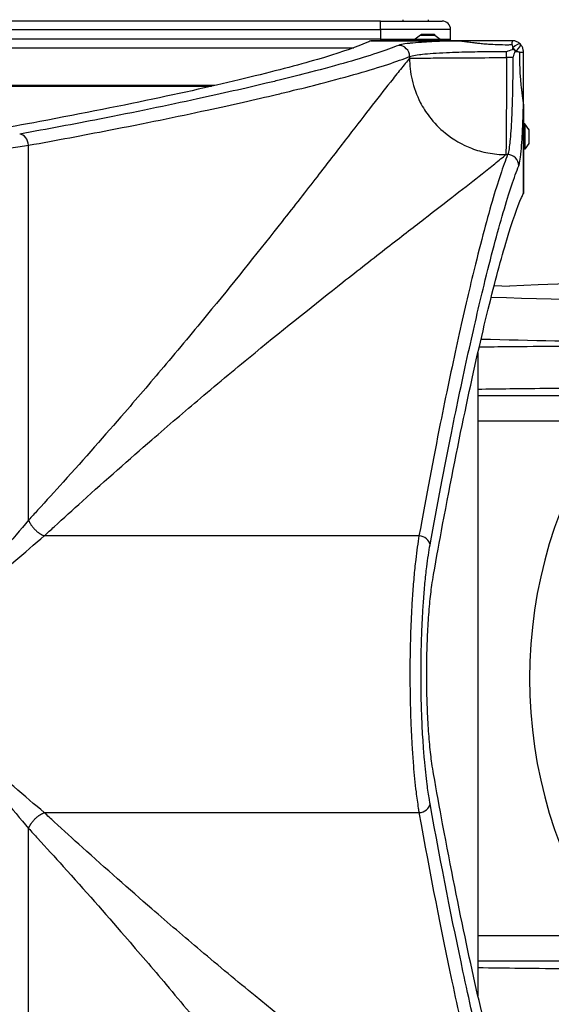
# Model space of a CAD drawing. Units: millimetres. Extents: x -4723 to 4218, y -4360 to 2144.
# Drawn here: x 92 to 472, y -235 to 467 of the extents above; entities that cross this region are included whole.
import ezdxf

# ---------------------------------------------------------------- set-up
doc = ezdxf.new("R2010")
doc.units = ezdxf.units.MM
doc.header["$LTSCALE"] = 50
doc.layers.add('SW_Toestellen', color=2, linetype='Continuous')

msp = doc.modelspace()

# ---------------------------------------------------------------- linework, layer by layer
at = {"layer": 'SW_Toestellen'}
for p, q in [((350, 466), (-350, 466)), ((350, 466), (394, 466)), ((350, 460), (350, 466)), ((366, 467), (366, 466)), ((384, 467), (384, 466)), ((-350, 460), (350, 460)), ((400, 460), (350, 460)), ((350, 460), (350, 453)), ((378.91, 456.65), (388.41, 456.65)), ((378.91, 456.65), (378.91, 456)), ((388.41, 456.65), (388.41, 456)), ((400, 453), (400, 460)), ((350, 453), (-350, 453)), ((343.04, 451.99), (406.06, 451.99)), ((406.06, 452), (343.08, 452)), ((350, 453), (374.66, 453)), ((350, 453), (350, 452)), ((378.56, 455.9), (374.66, 453)), ((374.66, 453), (392.66, 453)), ((374.66, 453), (374.66, 452)), ((378.56, 455.9), (388.76, 455.9)), ((388.46, 456), (378.86, 456)), ((388.76, 455.9), (392.66, 453)), ((392.66, 453), (392.66, 452)), ((392.66, 453), (400, 453)), ((406.06, 452), (406.06, 451.99)), ((-331.01, 447), (331.01, 447)), ((439.99, 439.99), (439.99, 444.4)), ((370.74, 440.7), (370.74, 439.46)), ((444.4, 439.99), (439.99, 439.99)), ((231.61, 420), (-231.61, 420)), ((-229.42, 419.5), (229.42, 419.5)), ((451.99, 406.06), (451.99, 343.04)), ((451.99, 406.06), (452, 406.06)), ((452, 343.08), (452, 406.06)), ((453, 392.66), (452, 392.66)), ((453, 392.66), (453, 374.66)), ((455.9, 388.76), (453, 392.66)), ((455.9, 388.76), (455.9, 378.56)), ((456, 378.86), (456, 388.46)), ((98.73, 109.96), (98.73, 377.44)), ((453, 374.66), (452, 374.66)), ((455.9, 378.56), (453, 374.66)), ((439.46, 370.74), (440.7, 370.74)), ((431.09, 277.32), (442, 277)), ((419.5, 229.42), (419.5, -229.42)), ((541.95, 198.74), (419.5, 198.74)), ((512.53, 180.58), (419.5, 180.58)), ((377.44, 98.73), (109.96, 98.73)), ((109.96, -98.73), (377.44, -98.73)), ((98.73, -377.44), (98.73, -109.96)), ((512.53, -186.58), (419.5, -186.58)), ((541.95, -204.74), (419.5, -204.74))]:
    msp.add_line(p, q, dxfattribs=at)
for centre, radius, start, end in [((394, 460), 6, 0, 90), ((378.86, 455.5), 0.5, 90, 126.63416), ((388.46, 455.5), 0.5, 53.36584, 90), ((394, 453), 6, 350.40593, 0), ((455.5, 388.46), 0.5, 0, 36.63416), ((455.5, 378.86), 0.5, 323.36584, 0)]:
    msp.add_arc(centre, radius, start, end, dxfattribs=at)
for centre, major_axis, ratio, start_param, end_param in [((444, 445), (0, 7), 0.04993, 0, 0.926364), ((444.71, 444.71), (4.95, 4.95), 0.263896, 0, 1.391123), ((444.71, 444.71), (4.95, 4.95), 0.263896, 4.892062, 6.283185), ((362.83, 440.7), (-3, 7.42), 0.987484, 4.332826, 5.894874), ((444.71, 444.71), (4.95, -4.95), 0.185054, 1.308139, 1.833454), ((445, 444), (7, 0), 0.04993, 5.356821, 6.283185), ((92.41, 377.44), (-1.42, 7.87), 0.785044, 4.571476, 6.056954), ((440.7, 362.83), (7.42, -3), 0.987484, 0.388311, 1.950359), ((3026.47, 133.03), (3020, -89.36), 0.043256, 1.778977, 2.599144), ((443.19, 274.92), (-146, 4.32), 0.043256, 1.474538, 2.643307), ((442.31, 244.96), (176, -4.32), 0.035893, 4.596192, 5.784501), ((704.81, -3), (0, -290), 0.856511, 4.026929, 5.397849), ((377.44, 92.41), (7.87, -1.42), 0.785044, 0.226231, 1.711709), ((377.44, -92.41), (7.87, 1.42), 0.785044, 4.571476, 6.056954)]:
    msp.add_ellipse(centre, major_axis=major_axis, ratio=ratio, start_param=start_param, end_param=end_param, dxfattribs=at)
for points, knots in [([(343.04, 451.99), (342.15, 451.55), (341.19, 451.1), (333.41, 447.66), (323.37, 444.14), (296.73, 436.15), (280.14, 431.68), (240.75, 421.99), (217.92, 416.78), (166.49, 405.84), (137.89, 400.13), (95.21, 392.17), (83.31, 390), (71.09, 387.82)], [29.040334, 29.040334, 29.040334, 29.040334, 31.485467, 31.485467, 47.2282, 47.2282, 62.970933, 62.970933, 78.713667, 78.713667, 94.4564, 94.4564, 100.296144, 100.296144, 100.296144, 100.296144]), ([(406.06, 451.99), (404.65, 451.95), (403.26, 451.92), (398.47, 451.78), (395.21, 451.66), (392.13, 451.53), (388.35, 451.37), (384.81, 451.2), (378.4, 450.8), (375.54, 450.58), (372.22, 450.27), (371.4, 450.19), (368.25, 449.84), (366.32, 449.56), (364.01, 449.07), (363.31, 448.88), (362.83, 448.69)], [4.287667, 4.287667, 4.287667, 4.287667, 4.753831, 4.753831, 5.921152, 5.921152, 5.921152, 7.357058, 7.357058, 8.792958, 8.792958, 9.298717, 9.298717, 10.852046, 10.852046, 11.842303, 11.842303, 11.842303, 11.842303]), ([(444, 452), (443.03, 452), (442.05, 452), (438.3, 452), (435.52, 452), (430.59, 452), (428.42, 452), (424.71, 452), (423.15, 452), (420.41, 452), (419.22, 452), (417.13, 452), (416.23, 452), (414.64, 452), (413.95, 452), (412.73, 452), (412.21, 452), (411.33, 452), (410.97, 452), (410.25, 452), (409.88, 452), (409.23, 452), (408.95, 452), (408.45, 452), (408.24, 452), (407.85, 452), (407.68, 452), (407.39, 452), (407.26, 452), (407.04, 452), (406.94, 452), (406.76, 452), (406.68, 452), (406.53, 452), (406.47, 452), (406.36, 452), (406.31, 452), (406.22, 452), (406.18, 452), (406.12, 452), (406.09, 452), (406.06, 452)], [0, 0, 0, 0, 0.292714, 0.292714, 1.125429, 1.125429, 1.778782, 1.778782, 2.255756, 2.255756, 2.622659, 2.622659, 2.904892, 2.904892, 3.121994, 3.121994, 3.288996, 3.288996, 3.402451, 3.402451, 3.51974, 3.51974, 3.609963, 3.609963, 3.679365, 3.679365, 3.732752, 3.732752, 3.773818, 3.773818, 3.803841, 3.803841, 3.830069, 3.830069, 3.850243, 3.850243, 3.865762, 3.865762, 3.876877, 3.876877, 3.885161, 3.885161, 3.885161, 3.885161]), ([(406.06, 451.99), (406.13, 451.99), (406.18, 451.98), (406.3, 451.97), (406.37, 451.97), (406.51, 451.95), (406.59, 451.94), (406.76, 451.93), (406.85, 451.92), (407.06, 451.89), (407.18, 451.88), (407.42, 451.85), (407.54, 451.83), (407.83, 451.8), (407.99, 451.78), (408.35, 451.73), (408.56, 451.7), (409.01, 451.64), (409.26, 451.6), (409.84, 451.53), (410.16, 451.48), (410.88, 451.38), (411.28, 451.33), (412.06, 451.22), (412.44, 451.17), (413.37, 451.04), (413.92, 450.97), (415.17, 450.81), (415.87, 450.72), (417.47, 450.53), (418.36, 450.42), (420.41, 450.2), (421.56, 450.08), (424.2, 449.84), (425.69, 449.72), (429.2, 449.47), (431.23, 449.37), (435.83, 449.2), (438.42, 449.16), (441.91, 449.18), (442.81, 449.19), (443.72, 449.21)], [-3.885161, -3.885161, -3.885161, -3.885161, -3.876877, -3.876877, -3.865762, -3.865762, -3.850243, -3.850243, -3.830069, -3.830069, -3.803841, -3.803841, -3.773818, -3.773818, -3.732752, -3.732752, -3.679365, -3.679365, -3.609963, -3.609963, -3.51974, -3.51974, -3.402451, -3.402451, -3.288996, -3.288996, -3.121994, -3.121994, -2.904892, -2.904892, -2.622659, -2.622659, -2.255756, -2.255756, -1.778782, -1.778782, -1.125429, -1.125429, -0.292714, -0.292714, 0, 0, 0, 0]), ([(449.66, 449.66), (449.27, 450.05), (448.84, 450.39), (448.39, 450.69), (447.75, 451.11), (447.06, 451.43), (445.58, 451.88), (444.79, 452), (444, 452)], [0.03823042, 0.03823042, 0.03823042, 0.03823042, 0.05953502, 0.05953502, 0.05953502, 0.08930253, 0.08930253, 0.11907004, 0.11907004, 0.11907004, 0.11907004]), ([(452, 444), (452, 444.79), (451.88, 445.58), (451.43, 447.06), (451.11, 447.75), (450.69, 448.39), (450.39, 448.84), (450.05, 449.27), (449.66, 449.66)], [0, 0, 0, 0, 0.02976749, 0.02976749, 0.05953497, 0.05953497, 0.05953497, 0.08084017, 0.08084017, 0.08084017, 0.08084017]), ([(362.83, 448.69), (354.33, 445.25), (342.12, 441.21), (318.4, 434.38), (309.59, 431.98), (292.93, 427.65), (285.48, 425.77), (274.59, 423.11), (271.51, 422.37), (253.47, 418.05), (237.06, 414.31), (197.95, 405.81), (174.64, 401), (131.39, 392.56), (112.34, 388.97), (92.41, 385.37)], [-69.712824, -69.712824, -69.712824, -69.712824, -52.284618, -52.284618, -43.570515, -43.570515, -37.26283, -37.26283, -34.856412, -34.856412, -23.436921, -23.436921, -9.805955, -9.805955, 0, 0, 0, 0]), ([(370.74, 440.7), (371.18, 440.9), (371.8, 441.09), (373.88, 441.57), (375.6, 441.85), (378.43, 442.2), (379.17, 442.28), (382.15, 442.59), (384.72, 442.81), (390.47, 443.21), (393.65, 443.39), (397.04, 443.54), (399.8, 443.67), (402.73, 443.79), (408.87, 443.99), (412.08, 444.07), (417.87, 444.2), (420.41, 444.25), (427.19, 444.34), (431.53, 444.38), (437.26, 444.4), (438.63, 444.4), (439.99, 444.4)], [-11.842303, -11.842303, -11.842303, -11.842303, -10.852046, -10.852046, -9.298717, -9.298717, -8.792958, -8.792958, -7.357058, -7.357058, -5.921152, -5.921152, -5.921152, -4.753831, -4.753831, -3.58651, -3.58651, -2.703012, -2.703012, -1.251868, -1.251868, -0.798855, -0.798855, -0.798855, -0.798855]), ([(439.99, 444.4), (440, 444.41), (440.01, 444.41), (441.39, 444.88), (442.77, 445.34), (444.17, 445.8)], [-0.0038588, -0.0038588, -0.0038588, -0.0038588, 0, 0, 0.4323373, 0.4323373, 0.4323373, 0.4323373]), ([(443.72, 449.21), (443.81, 449.21), (443.9, 449.09), (444.06, 448.65), (444.12, 448.32), (444.19, 447.91), (444.23, 447.61), (444.27, 447.27), (444.31, 446.88)], [-0.11907004, -0.11907004, -0.11907004, -0.11907004, -0.08930253, -0.08930253, -0.05953502, -0.05953502, -0.05953502, -0.03823042, -0.03823042, -0.03823042, -0.03823042]), ([(444.17, 445.8), (444.33, 445.86), (444.51, 445.89), (444.85, 445.87), (445.02, 445.83), (445.32, 445.7), (445.45, 445.61), (445.66, 445.38), (445.74, 445.25), (445.85, 444.97), (445.88, 444.82), (445.88, 444.5), (445.86, 444.33), (445.8, 444.17)], [0, 0, 0, 0, 0.0528703, 0.0528703, 0.1033735, 0.1033735, 0.1511209, 0.1511209, 0.1966649, 0.1966649, 0.2420624, 0.2420624, 0.2932693, 0.2932693, 0.2932693, 0.2932693]), ([(445.8, 444.17), (445.4, 442.95), (445, 441.75), (444.56, 440.46), (444.54, 440.38), (444.48, 440.21), (444.45, 440.12), (444.41, 440.01), (444.41, 440), (444.4, 439.99)], [0.481469, 0.481469, 0.481469, 0.481469, 0.863231, 0.863231, 0.888554, 0.888554, 0.9180168, 0.9180168, 0.9218777, 0.9218777, 0.9218777, 0.9218777]), ([(446.88, 444.31), (447.27, 444.27), (447.61, 444.23), (447.91, 444.19), (448.32, 444.12), (448.65, 444.06), (449.09, 443.9), (449.21, 443.81), (449.21, 443.72)], [-0.08084017, -0.08084017, -0.08084017, -0.08084017, -0.05953497, -0.05953497, -0.05953497, -0.02976749, -0.02976749, 0, 0, 0, 0]), ([(449.21, 443.72), (449.15, 441.18), (449.15, 438.64), (449.25, 433.92), (449.34, 431.74), (449.55, 428), (449.66, 426.44), (449.9, 423.52), (450.02, 422.16), (450.27, 419.74), (450.39, 418.69), (450.61, 416.81), (450.71, 415.98), (450.89, 414.51), (450.98, 413.86), (451.13, 412.7), (451.2, 412.19), (451.33, 411.28), (451.38, 410.88), (451.48, 410.16), (451.53, 409.84), (451.6, 409.26), (451.64, 409.01), (451.7, 408.56), (451.73, 408.35), (451.78, 407.99), (451.8, 407.83), (451.83, 407.54), (451.85, 407.42), (451.88, 407.18), (451.89, 407.06), (451.92, 406.85), (451.93, 406.76), (451.94, 406.59), (451.95, 406.51), (451.97, 406.37), (451.97, 406.3), (451.98, 406.18), (451.99, 406.13), (451.99, 406.06)], [-3.885245, -3.885245, -3.885245, -3.885245, -3.066185, -3.066185, -2.363191, -2.363191, -1.86138, -1.86138, -1.425938, -1.425938, -1.090982, -1.090982, -0.833324, -0.833324, -0.635126, -0.635126, -0.482665, -0.482665, -0.365388, -0.365388, -0.275175, -0.275175, -0.20578, -0.20578, -0.1524, -0.1524, -0.111338, -0.111338, -0.08132, -0.08132, -0.055092, -0.055092, -0.034918, -0.034918, -0.019399, -0.019399, -0.008284, -0.008284, 0, 0, 0, 0]), ([(452, 406.06), (452, 406.09), (452, 406.12), (452, 406.18), (452, 406.22), (452, 406.31), (452, 406.36), (452, 406.47), (452, 406.53), (452, 406.68), (452, 406.76), (452, 406.94), (452, 407.04), (452, 407.26), (452, 407.39), (452, 407.68), (452, 407.85), (452, 408.24), (452, 408.45), (452, 408.95), (452, 409.23), (452, 409.88), (452, 410.25), (452, 411.09), (452, 411.57), (452, 412.68), (452, 413.3), (452, 414.75), (452, 415.57), (452, 417.46), (452, 418.54), (452, 421.03), (452, 422.44), (452, 425.51), (452, 427.16), (452, 431.13), (452, 433.47), (452, 438.54), (452, 441.27), (452, 444)], [0, 0, 0, 0, 0.008284, 0.008284, 0.019399, 0.019399, 0.034918, 0.034918, 0.055092, 0.055092, 0.08132, 0.08132, 0.111338, 0.111338, 0.1524, 0.1524, 0.20578, 0.20578, 0.275175, 0.275175, 0.365388, 0.365388, 0.482665, 0.482665, 0.635126, 0.635126, 0.833324, 0.833324, 1.090982, 1.090982, 1.425938, 1.425938, 1.86138, 1.86138, 2.363191, 2.363191, 3.066185, 3.066185, 3.885245, 3.885245, 3.885245, 3.885245]), ([(98.73, 377.44), (118.77, 381.04), (137.94, 384.63), (181.45, 393.06), (204.89, 397.87), (244.23, 406.36), (260.73, 410.1), (278.89, 414.41), (281.98, 415.15), (292.94, 417.81), (300.43, 419.68), (317.19, 424.01), (326.05, 426.41), (349.91, 433.23), (362.2, 437.27), (370.74, 440.7)], [0, 0, 0, 0, 9.805955, 9.805955, 23.436921, 23.436921, 34.856412, 34.856412, 37.26283, 37.26283, 43.570515, 43.570515, 52.284618, 52.284618, 69.712824, 69.712824, 69.712824, 69.712824]), ([(370.74, 439.46), (368.76, 437.12), (366.59, 434.48), (361.99, 428.79), (359.57, 425.77), (352.5, 416.81), (347.51, 410.41), (336.74, 396.5), (330.97, 389.01), (318.49, 372.84), (311.77, 364.14), (296.8, 344.86), (288.47, 334.18), (279.67, 323.01), (264.28, 303.48), (247.49, 282.47), (219.03, 247.74), (208.22, 234.73), (187.42, 210.06), (177.54, 198.5), (153.3, 170.52), (138.66, 153.95), (117.49, 130.47), (111.4, 123.77), (103.07, 114.68), (100.91, 112.32), (98.73, 109.96)], [5.672299, 5.672299, 5.672299, 5.672299, 9.995648, 9.995648, 14.104316, 14.104316, 21.270389, 21.270389, 28.276142, 28.276142, 35.401948, 35.401948, 43.250982, 43.250982, 43.250982, 56.986995, 56.986995, 64.876473, 64.876473, 71.612119, 71.612119, 80.93229, 80.93229, 84.624798, 84.624798, 85.913038, 85.913038, 85.913038, 85.913038]), ([(370.74, 439.46), (371.96, 439.51), (374.65, 439.55), (382.66, 439.64), (387.97, 439.68), (400.55, 439.77), (407.81, 439.81), (423.38, 439.9), (431.68, 439.95), (439.99, 439.99)], [0, 0, 0, 0, 0.355948, 0.355948, 0.711896, 0.711896, 1.067843, 1.067843, 1.423791, 1.423791, 1.423791, 1.423791]), ([(370.74, 439.46), (370.74, 437), (370.88, 434.48), (371.16, 431.93), (371.45, 429.32), (371.89, 426.66), (372.5, 424), (373.75, 418.62), (375.7, 413.19), (378.38, 407.99), (380.2, 404.45), (382.36, 401.03), (384.83, 397.8), (388.14, 393.46), (392, 389.48), (396.25, 386.04), (401.97, 381.42), (408.38, 377.78), (414.95, 375.26), (418.78, 373.8), (422.66, 372.71), (426.5, 371.98), (430.91, 371.13), (435.26, 370.74), (439.46, 370.74)], [-1, -1, -1, -1, -0.923944, -0.923944, -0.923944, -0.846007, -0.846007, -0.846007, -0.688207, -0.688207, -0.688207, -0.580841, -0.580841, -0.580841, -0.436505, -0.436505, -0.436505, -0.242467, -0.242467, -0.242467, -0.129637, -0.129637, -0.129637, 0, 0, 0, 0]), ([(439.99, 439.99), (439.95, 431.68), (439.9, 423.38), (439.81, 407.81), (439.77, 400.55), (439.68, 387.97), (439.64, 382.66), (439.55, 374.65), (439.51, 371.96), (439.46, 370.74)], [0, 0, 0, 0, 0.355948, 0.355948, 0.711896, 0.711896, 1.067843, 1.067843, 1.423791, 1.423791, 1.423791, 1.423791]), ([(444.4, 439.99), (444.4, 438.62), (444.4, 437.24), (444.38, 431.07), (444.34, 426.28), (444.23, 419.55), (444.19, 417.44), (444.07, 412.08), (443.99, 408.88), (443.79, 402.74), (443.67, 399.82), (443.54, 397.06), (443.39, 393.7), (443.21, 390.55), (442.82, 384.85), (442.61, 382.3), (442.3, 379.3), (442.21, 378.53), (441.86, 375.67), (441.58, 373.93), (441.09, 371.82), (440.9, 371.19), (440.7, 370.74)], [0.799965, 0.799965, 0.799965, 0.799965, 1.256151, 1.256151, 2.853796, 2.853796, 3.589438, 3.589438, 4.756082, 4.756082, 5.922726, 5.922726, 5.922726, 7.342559, 7.342559, 8.762387, 8.762387, 9.28424, 9.28424, 10.837587, 10.837587, 11.845452, 11.845452, 11.845452, 11.845452]), ([(448.69, 362.83), (448.89, 363.32), (449.08, 364.03), (449.57, 366.38), (449.85, 368.32), (450.2, 371.51), (450.28, 372.36), (450.6, 375.71), (450.81, 378.55), (451.2, 384.9), (451.38, 388.41), (451.53, 392.15), (451.66, 395.23), (451.78, 398.48), (451.92, 403.27), (451.95, 404.65), (451.99, 406.06)], [-11.845452, -11.845452, -11.845452, -11.845452, -10.837587, -10.837587, -9.28424, -9.28424, -8.762387, -8.762387, -7.342559, -7.342559, -5.922726, -5.922726, -5.922726, -4.756082, -4.756082, -4.290523, -4.290523, -4.290523, -4.290523]), ([(-98.73, 377.44), (-92.29, 376.35), (-84.73, 375.35), (-69.01, 373.73), (-60.92, 373.06), (-42.86, 371.93), (-32.64, 371.49), (-17, 371.11), (-11.68, 371.02), (1.34, 370.93), (9.04, 370.98), (20.89, 371.19), (25.09, 371.3), (32.97, 371.56), (36.69, 371.71), (47.73, 372.22), (54.87, 372.65), (64.92, 373.42), (68.16, 373.7), (76.51, 374.47), (81.45, 375.01), (90.64, 376.17), (94.89, 376.79), (98.73, 377.44)], [0, 0, 0, 0, 2.967052, 2.967052, 5.597619, 5.597619, 8.56339, 8.56339, 10.060795, 10.060795, 12.214706, 12.214706, 13.409488, 13.409488, 14.493789, 14.493789, 16.67293, 16.67293, 17.744907, 17.744907, 19.515622, 19.515622, 21.286337, 21.286337, 21.286337, 21.286337]), ([(109.96, 98.73), (112.32, 100.91), (114.68, 103.07), (123.77, 111.4), (130.47, 117.49), (153.95, 138.66), (170.52, 153.3), (198.5, 177.54), (210.06, 187.42), (234.73, 208.22), (247.74, 219.03), (282.47, 247.49), (303.48, 264.28), (323.01, 279.67), (334.18, 288.47), (344.86, 296.8), (364.14, 311.77), (372.84, 318.49), (389.01, 330.97), (396.5, 336.74), (410.41, 347.51), (416.81, 352.5), (425.77, 359.57), (428.79, 361.99), (434.48, 366.59), (437.12, 368.76), (439.46, 370.74)], [-85.913038, -85.913038, -85.913038, -85.913038, -84.624798, -84.624798, -80.93229, -80.93229, -71.612119, -71.612119, -64.876473, -64.876473, -56.986995, -56.986995, -43.250982, -43.250982, -43.250982, -35.401948, -35.401948, -28.276142, -28.276142, -21.270389, -21.270389, -14.104316, -14.104316, -9.995648, -9.995648, -5.672299, -5.672299, -5.672299, -5.672299]), ([(440.7, 370.74), (437.51, 362.79), (433.79, 351.59), (425.45, 322.9), (420.84, 305.41), (412.33, 270.37), (408.58, 254.15), (400.8, 218.7), (396.76, 199.47), (387.67, 154.08), (382.57, 127.3), (377.44, 98.73)], [0, 0, 0, 0, 16.224997, 16.224997, 32.449994, 32.449994, 44.093428, 44.093428, 55.736862, 55.736862, 69.712824, 69.712824, 69.712824, 69.712824]), ([(385.37, 92.41), (390.5, 120.81), (395.6, 147.43), (404.7, 192.56), (408.75, 211.68), (416.54, 246.92), (420.29, 263.04), (428.8, 297.88), (433.42, 315.27), (441.77, 343.79), (445.49, 354.92), (448.69, 362.83)], [-69.712824, -69.712824, -69.712824, -69.712824, -55.736862, -55.736862, -44.093428, -44.093428, -32.449994, -32.449994, -16.224997, -16.224997, 0, 0, 0, 0]), ([(387.82, 71.09), (390, 83.31), (392.17, 95.21), (400.13, 137.89), (405.84, 166.49), (416.78, 217.92), (421.99, 240.75), (431.68, 280.14), (436.15, 296.73), (444.14, 323.37), (447.66, 333.41), (451.1, 341.19), (451.55, 342.15), (451.99, 343.04)], [25.645723, 25.645723, 25.645723, 25.645723, 31.485467, 31.485467, 47.2282, 47.2282, 62.970933, 62.970933, 78.713667, 78.713667, 94.4564, 94.4564, 96.901533, 96.901533, 96.901533, 96.901533]), ([(596.8, 233.3), (589.93, 233.49), (581.46, 233.64), (562.02, 233.87), (550.93, 233.94), (529.45, 234.01), (519.27, 234.01), (498.04, 233.97), (487, 233.93), (464.71, 233.79), (453.25, 233.7), (434.62, 233.51), (427.47, 233.43), (420.4, 233.33)], [-18.451651, -18.451651, -18.451651, -18.451651, -14.881443, -14.881443, -11.309804, -11.309804, -8.483306, -8.483306, -5.656803, -5.656803, -2.828404, -2.828404, -1.062932, -1.062932, -1.062932, -1.062932]), ([(419.5, 203.47), (426.99, 203.59), (434.61, 203.7), (451.87, 203.91), (461.5, 204.01), (480.23, 204.14), (489.5, 204.19), (507.34, 204.23), (515.9, 204.22), (533.95, 204.16), (543.29, 204.08), (559.64, 203.86), (566.79, 203.7), (572.58, 203.52)], [0.590932, 0.590932, 0.590932, 0.590932, 2.828404, 2.828404, 5.656803, 5.656803, 8.483306, 8.483306, 11.309804, 11.309804, 14.881443, 14.881443, 18.451651, 18.451651, 18.451651, 18.451651]), ([(98.73, 109.96), (98.73, 109.96), (98.73, 109.96), (98.73, 109.96), (93.09, 103.22), (86.82, 95.9), (71.74, 78.6), (62.68, 68.43), (44.8, 48.63), (36.05, 39.06), (21.19, 22.91), (15.16, 16.38), (7.6, 8.21), (6.08, 6.57), (3.04, 3.29), (1.52, 1.64), (0, 0)], [85.913038, 85.913038, 85.913038, 85.913038, 85.913039, 85.913039, 85.913039, 89.598327, 89.598327, 94.227454, 94.227454, 98.372841, 98.372841, 101.148198, 101.148198, 101.845033, 101.845033, 102.541869, 102.541869, 102.541869, 102.541869]), ([(0, 0), (1.64, 1.52), (3.29, 3.04), (6.57, 6.08), (8.21, 7.6), (16.38, 15.16), (22.91, 21.19), (39.06, 36.05), (48.63, 44.8), (68.43, 62.68), (78.6, 71.74), (95.9, 86.82), (103.22, 93.09), (109.96, 98.73), (109.96, 98.73), (109.96, 98.73), (109.96, 98.73)], [-102.541869, -102.541869, -102.541869, -102.541869, -101.845033, -101.845033, -101.148198, -101.148198, -98.372841, -98.372841, -94.227454, -94.227454, -89.598327, -89.598327, -85.913039, -85.913039, -85.913039, -85.913038, -85.913038, -85.913038, -85.913038]), ([(377.44, 98.73), (376.6, 93.72), (375.8, 88.02), (374.62, 77.82), (374.2, 73.65), (373.42, 64.97), (373.07, 60.48), (372.47, 51.6), (372.21, 47.24), (371.77, 38.34), (371.59, 33.8), (371.31, 25.51), (371.22, 21.75), (371, 10.93), (370.94, 3.84), (370.98, -6.43), (371.01, -9.62), (371.1, -15.96), (371.16, -19.12), (371.33, -26.15), (371.45, -30.03), (371.84, -40.22), (372.16, -46.46), (372.8, -56.68), (373.1, -60.82), (373.98, -71.63), (374.62, -78), (375.82, -88.01), (376.35, -91.89), (377.09, -96.59), (377.26, -97.67), (377.44, -98.73)], [0, 0, 0, 0, 2.306706, 2.306706, 3.767038, 3.767038, 5.22737, 5.22737, 6.552111, 6.552111, 7.876847, 7.876847, 8.949444, 8.949444, 10.93675, 10.93675, 11.829844, 11.829844, 12.722933, 12.722933, 13.836068, 13.836068, 15.688694, 15.688694, 17.003985, 17.003985, 19.234593, 19.234593, 20.799442, 20.799442, 21.286337, 21.286337, 21.286337, 21.286337]), ([(385.37, -92.41), (385.19, -91.42), (385.01, -90.41), (384.28, -86.01), (383.74, -82.37), (382.54, -73.01), (381.9, -67.04), (381.01, -56.93), (380.72, -53.05), (380.08, -43.48), (379.76, -37.65), (379.37, -28.1), (379.25, -24.48), (379.07, -17.9), (379.01, -14.94), (378.92, -9), (378.9, -6.02), (378.86, 3.59), (378.92, 10.23), (379.13, 20.35), (379.23, 23.88), (379.5, 31.64), (379.69, 35.89), (380.13, 44.22), (380.38, 48.3), (380.99, 56.61), (381.34, 60.81), (382.11, 68.94), (382.54, 72.84), (383.72, 82.39), (384.52, 87.73), (385.37, 92.41)], [-21.286337, -21.286337, -21.286337, -21.286337, -20.799442, -20.799442, -19.234593, -19.234593, -17.003985, -17.003985, -15.688694, -15.688694, -13.836068, -13.836068, -12.722933, -12.722933, -11.829844, -11.829844, -10.93675, -10.93675, -8.949444, -8.949444, -7.876847, -7.876847, -6.552111, -6.552111, -5.22737, -5.22737, -3.767038, -3.767038, -2.306706, -2.306706, 0, 0, 0, 0]), ([(387.82, -71.09), (387.4, -68.71), (387.01, -66.17), (386.09, -59.54), (385.56, -55.04), (384.64, -45.24), (384.24, -39.94), (383.59, -28.87), (383.34, -23.1), (383.02, -11.49), (382.94, -5.65), (382.94, 0), (382.94, 5.65), (383.02, 11.49), (383.34, 23.1), (383.59, 28.87), (384.24, 39.94), (384.64, 45.24), (385.56, 55.04), (386.09, 59.54), (387.01, 66.17), (387.4, 68.71), (387.82, 71.09)], [-7.904888, -7.904888, -7.904888, -7.904888, -6.777823, -6.777823, -5.083367, -5.083367, -3.388912, -3.388912, -1.694456, -1.694456, 0, 0, 0, 1.694456, 1.694456, 3.388912, 3.388912, 5.083367, 5.083367, 6.777823, 6.777823, 7.904888, 7.904888, 7.904888, 7.904888]), ([(0, 0), (1.52, -1.64), (3.04, -3.29), (6.08, -6.57), (7.6, -8.21), (15.16, -16.38), (21.19, -22.91), (36.05, -39.06), (44.8, -48.63), (62.68, -68.43), (71.74, -78.6), (86.82, -95.9), (93.09, -103.22), (98.73, -109.96), (98.73, -109.96), (98.73, -109.96), (98.73, -109.96)], [0, 0, 0, 0, 0.696836, 0.696836, 1.393672, 1.393672, 4.169028, 4.169028, 8.314415, 8.314415, 12.943542, 12.943542, 16.62883, 16.62883, 16.62883, 16.628831, 16.628831, 16.628831, 16.628831]), ([(109.96, -98.73), (109.96, -98.73), (109.96, -98.73), (109.96, -98.73), (103.22, -93.09), (95.9, -86.82), (78.6, -71.74), (68.43, -62.68), (48.63, -44.8), (39.06, -36.05), (22.91, -21.19), (16.38, -15.16), (8.21, -7.6), (6.57, -6.08), (3.29, -3.04), (1.64, -1.52), (0, 0)], [-16.628831, -16.628831, -16.628831, -16.628831, -16.62883, -16.62883, -16.62883, -12.943542, -12.943542, -8.314415, -8.314415, -4.169028, -4.169028, -1.393672, -1.393672, -0.696836, -0.696836, 0, 0, 0, 0]), ([(451.99, -343.04), (451.55, -342.15), (451.1, -341.19), (447.66, -333.41), (444.14, -323.37), (436.15, -296.73), (431.68, -280.14), (421.99, -240.75), (416.78, -217.92), (405.84, -166.49), (400.13, -137.89), (392.17, -95.21), (390, -83.31), (387.82, -71.09)], [29.040334, 29.040334, 29.040334, 29.040334, 31.485467, 31.485467, 47.2282, 47.2282, 62.970933, 62.970933, 78.713667, 78.713667, 94.4564, 94.4564, 100.296144, 100.296144, 100.296144, 100.296144]), ([(448.69, -362.83), (447.09, -358.88), (445.36, -354.12), (440.39, -339.22), (436.92, -327.61), (429.57, -300.66), (425.7, -285.45), (417.54, -251.33), (413.26, -232.46), (401.37, -177.03), (393.42, -136.96), (385.37, -92.41)], [-69.820093, -69.820093, -69.820093, -69.820093, -61.709399, -61.709399, -48.022673, -48.022673, -34.910046, -34.910046, -21.92509, -21.92509, 0, 0, 0, 0]), ([(439.46, -370.74), (437.12, -368.76), (434.48, -366.59), (428.79, -361.99), (425.77, -359.57), (416.81, -352.5), (410.41, -347.51), (396.5, -336.74), (389.01, -330.97), (372.84, -318.49), (364.14, -311.77), (344.86, -296.8), (334.18, -288.47), (323.01, -279.67), (303.48, -264.28), (282.47, -247.49), (247.74, -219.03), (234.73, -208.22), (210.06, -187.42), (198.5, -177.54), (170.52, -153.3), (153.95, -138.66), (130.47, -117.49), (123.77, -111.4), (114.68, -103.07), (112.32, -100.91), (109.96, -98.73)], [-96.86957, -96.86957, -96.86957, -96.86957, -92.546222, -92.546222, -88.437553, -88.437553, -81.271481, -81.271481, -74.265727, -74.265727, -67.139921, -67.139921, -59.290888, -59.290888, -59.290888, -45.554874, -45.554874, -37.665397, -37.665397, -30.92975, -30.92975, -21.609579, -21.609579, -17.917071, -17.917071, -16.628831, -16.628831, -16.628831, -16.628831]), ([(377.44, -98.73), (385.49, -143.54), (393.43, -183.84), (405.31, -239.6), (409.59, -258.58), (417.73, -292.9), (421.61, -308.21), (428.95, -335.31), (432.41, -346.99), (437.38, -361.98), (439.1, -366.77), (440.7, -370.74)], [0, 0, 0, 0, 21.92509, 21.92509, 34.910046, 34.910046, 48.022673, 48.022673, 61.709399, 61.709399, 69.820093, 69.820093, 69.820093, 69.820093]), ([(98.73, -109.96), (100.91, -112.32), (103.07, -114.68), (111.4, -123.77), (117.49, -130.47), (138.66, -153.95), (153.3, -170.52), (177.54, -198.5), (187.42, -210.06), (208.22, -234.73), (219.03, -247.74), (247.49, -282.47), (264.28, -303.48), (279.67, -323.01), (288.47, -334.18), (296.8, -344.86), (311.77, -364.14), (318.49, -372.84), (330.97, -389.01), (336.74, -396.5), (347.51, -410.41), (352.5, -416.81), (359.57, -425.77), (361.99, -428.79), (366.59, -434.48), (368.76, -437.12), (370.74, -439.46)], [16.628831, 16.628831, 16.628831, 16.628831, 17.917071, 17.917071, 21.609579, 21.609579, 30.92975, 30.92975, 37.665397, 37.665397, 45.554874, 45.554874, 59.290888, 59.290888, 59.290888, 67.139921, 67.139921, 74.265727, 74.265727, 81.271481, 81.271481, 88.437553, 88.437553, 92.546222, 92.546222, 96.86957, 96.86957, 96.86957, 96.86957]), ([(572.58, -209.52), (567.99, -209.67), (562.54, -209.79), (550.19, -210), (543.29, -210.08), (528.46, -210.18), (520.39, -210.21), (503.37, -210.22), (494.42, -210.2), (473.75, -210.11), (461.69, -210.01), (439.61, -209.77), (429.45, -209.63), (419.5, -209.47)], [0, 0, 0, 0, 2.828093, 2.828093, 5.656181, 5.656181, 8.482432, 8.482432, 11.308678, 11.308678, 14.881023, 14.881023, 17.860316, 17.860316, 17.860316, 17.860316])]:
    msp.add_open_spline(points, degree=3, knots=knots, dxfattribs=at)
for points in [[(343.08, 452), (343.06, 452), (343.05, 452), (343.04, 451.99)], [(444.31, 446.88), (444.26, 446.52), (444.21, 446.16), (444.17, 445.8)], [(445.8, 444.17), (446.16, 444.21), (446.52, 444.26), (446.88, 444.31)], [(451.99, 343.04), (452, 343.05), (452, 343.06), (452, 343.08)]]:
    msp.add_open_spline(points, degree=3, dxfattribs=at)
for points in [[(98.73, 109.96), (100.75, 104.97), (104.97, 100.75), (109.96, 98.73)], [(98.73, -109.96), (100.75, -104.97), (104.97, -100.75), (109.96, -98.73)]]:
    msp.add_rational_spline(points, [1, 0.886046839225, 0.886046839225, 1], degree=3, dxfattribs=at)

doc.saveas('drawing.dxf')
